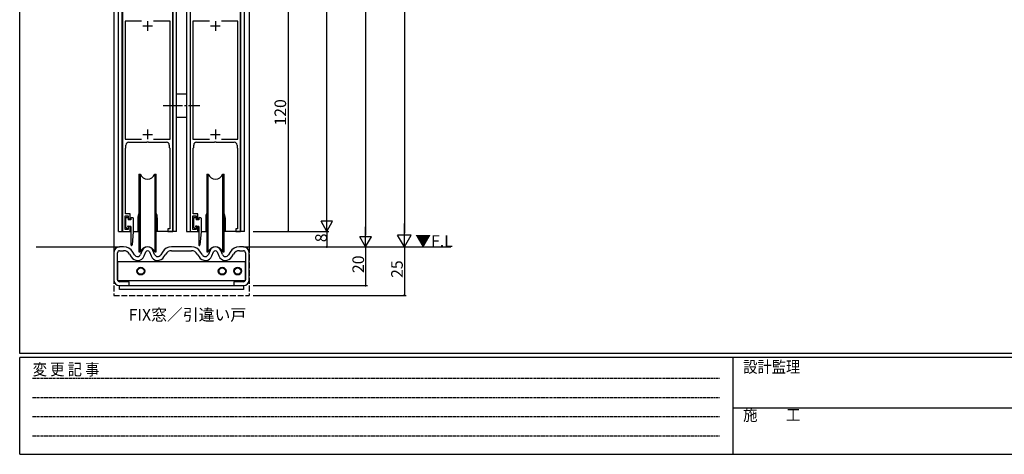
# Model space of a CAD drawing. Extents: x 0 to 1133, y 0 to 806.
# Drawn here: x 4 to 512, y 0 to 224 of the extents above; entities that cross this region are included whole.
import ezdxf

# ---------------------------------------------------------------- set-up
doc = ezdxf.new("R2010")
doc.units = 0
doc.header["$MEASUREMENT"] = 0
for name, pattern in [('HIDDEN', [0.375, 0.25, -0.125]), ('YCENTER_1', [13, 10, -1, 1, -1]), ('YHIDDEN_1', [4, 3, -1])]:
    doc.linetypes.add(name, pattern=pattern)
for name, color, linetype in [('USER1', 3, 'CONTINUOUS'), ('YKK_11', 7, 'CONTINUOUS'), ('YKK_12', 2, 'CONTINUOUS'), ('YKK_13', 4, 'CONTINUOUS'), ('YKK_D', 6, 'CONTINUOUS'), ('YKK_ZWAK', 7, 'CONTINUOUS')]:
    doc.layers.add(name, color=color, linetype=linetype)
doc.styles.get("Standard").update_dxf_attribs({"font": 'ROMANS.SHX', "bigfont": 'EXTFONT.SHX'})
doc.styles.add('YKK_OSSTYLE1', font='romans.shx', dxfattribs={"width": 0.9, "bigfont": 'EXTFONT.SHX'})

# ---------------------------------------------------------------- blocks, each defined once
blk = doc.blocks.new('A201')
at = {"layer": 'YKK_ZWAK', "color": 254, "linetype": 'Continuous'}
for p, q in [((21.000001, 34.999501), (21.000001, 409.99951)), ((571.000014, 34.999501), (21.000001, 34.999501)), ((544.000013, 33.999501), (21.000001, 33.999501)), ((21.000001, 8.9995), (21.000001, 33.999501)), ((205.000005, 33.999501), (205.000005, 8.9995)), ((21.000001, 8.9995), (544.000013, 8.9995))]:
    blk.add_line(p, q, dxfattribs=at)
at = {"layer": 'YKK_ZWAK', "color": 131, "linetype": 'HIDDEN'}
for p, q in [((24.284751, 28.633501), (201.565005, 28.633501)), ((24.284751, 23.684501), (201.565005, 23.684501)), ((24.284751, 18.7355), (201.565005, 18.7355)), ((24.284751, 13.7865), (201.565005, 13.7865))]:
    blk.add_line(p, q, dxfattribs=at)
at = {"layer": 'YKK_ZWAK', "color": 131, "linetype": 'Continuous'}
blk.add_line((205.000005, 21.000001), (297.000007, 21.000001), dxfattribs=at)
at = {"layer": 'YKK_ZWAK', "color": 131, "linetype": 'Continuous', "style": 'YKK_OSSTYLE1', "width": 0.9}
for s, p in [('設計監理', (207.692335, 30.047503)), ('変 更 記 事', (24.367481, 29.394844)), ('施\u3000\u3000工', (207.692335, 17.675001))]:
    blk.add_text(s, height=3, dxfattribs=at).set_placement(p)

msp = doc.modelspace()

# ---------------------------------------------------------------- linework, layer by layer
at = {"layer": 'YKK_11', "color": 0, "linetype": 'ByBlock'}
for p, q in [((57.01, 235), (57.01, 115)), ((83.01, 115), (83.01, 235)), ((92.01, 235), (92.01, 115)), ((118.01, 115), (118.01, 235)), ((66.9, 223.5), (58.41, 223.5)), ((58.41, 223.5), (58.41, 162.5)), ((66.9, 223.5), (58.41, 223.5)), ((81.61, 223.5), (73.12, 223.5)), ((81.61, 162.5), (81.61, 223.5)), ((101.89, 223.5), (93.41, 223.5)), ((93.41, 223.5), (93.41, 162.5)), ((101.89, 223.5), (93.41, 223.5)), ((116.61, 223.5), (108.12, 223.5)), ((116.61, 162.5), (116.61, 223.5)), ((58.41, 162.5), (66.9, 162.5)), ((58.61, 157.86), (58.71, 158.03)), ((58.61, 124), (58.61, 157.86)), ((58.71, 158.03), (58.81, 158.2)), ((58.81, 158.2), (58.81, 159.5)), ((60.31, 161), (69.55, 161)), ((69.55, 161), (69.73, 161.12)), ((69.73, 161.12), (70.28, 161.12)), ((70.28, 161.12), (70.47, 161)), ((70.47, 161), (79.71, 161)), ((73.12, 162.5), (81.61, 162.5)), ((81.21, 159.5), (81.21, 158.2)), ((81.21, 158.2), (81.31, 158.03)), ((81.31, 158.03), (81.41, 157.86)), ((81.41, 157.86), (81.41, 116.3)), ((93.41, 162.5), (101.89, 162.5)), ((93.61, 157.86), (93.71, 158.03)), ((93.61, 124), (93.61, 157.86)), ((93.71, 158.03), (93.81, 158.2)), ((93.81, 158.2), (93.81, 159.5)), ((95.31, 161), (104.55, 161)), ((104.55, 161), (104.73, 161.12)), ((104.73, 161.12), (105.28, 161.12)), ((105.28, 161.12), (105.47, 161)), ((105.47, 161), (114.71, 161)), ((108.12, 162.5), (116.61, 162.5)), ((116.21, 159.5), (116.21, 158.2)), ((116.21, 158.2), (116.31, 158.03)), ((116.31, 158.03), (116.41, 157.86)), ((116.41, 157.86), (116.41, 116.3)), ((58.41, 116), (58.41, 123)), ((58.41, 123), (60.01, 123)), ((61.01, 124), (58.61, 124)), ((60.01, 123), (60.01, 121.5)), ((61.01, 121.5), (61.01, 124)), ((93.41, 116), (93.41, 123)), ((93.41, 123), (95.01, 123)), ((96.01, 124), (93.61, 124)), ((95.01, 123), (95.01, 121.5)), ((96.01, 121.5), (96.01, 124)), ((60.01, 121.5), (61.01, 121.5)), ((61.01, 117.5), (60.01, 117.5)), ((60.01, 117.5), (60.01, 116)), ((61.01, 115), (61.01, 117.5)), ((95.01, 121.5), (96.01, 121.5)), ((96.01, 117.5), (95.01, 117.5)), ((95.01, 117.5), (95.01, 116)), ((96.01, 115), (96.01, 117.5)), ((57.01, 115), (61.01, 115)), ((60.01, 116), (58.41, 116)), ((81.41, 116.3), (80.51, 116.3)), ((80.51, 116.3), (80.51, 115)), ((80.51, 115), (83.01, 115)), ((92.01, 115), (96.01, 115)), ((95.01, 116), (93.41, 116)), ((116.41, 116.3), (115.51, 116.3)), ((115.51, 116.3), (115.51, 115)), ((115.51, 115), (118.01, 115))]:
    msp.add_line(p, q, dxfattribs=at)
at = {"layer": 'YKK_11', "color": 2}
for p, q in [((67.51, 221), (72.51, 221)), ((70.01, 223.5), (70.01, 218.5)), ((102.51, 221), (107.51, 221)), ((105.01, 223.5), (105.01, 218.5)), ((67.51, 165), (72.51, 165)), ((70.01, 167.5), (70.01, 162.5)), ((102.51, 165), (107.51, 165)), ((105.01, 167.5), (105.01, 162.5))]:
    msp.add_line(p, q, dxfattribs=at)
at = {"layer": 'YKK_11', "color": 0, "linetype": 'ByBlock'}
for centre, start, end in [((60.31, 159.5), 90, 180), ((79.71, 159.5), 0, 90), ((95.31, 159.5), 90, 180), ((114.71, 159.5), 0, 90)]:
    msp.add_arc(centre, 1.5, start, end, dxfattribs=at)
at = {"layer": 'YKK_12'}
for p, q in [((52.51, 339.5), (52.51, 107)), ((55.01, 115), (55.01, 339.5)), ((56.91, 115), (56.91, 339.5)), ((83.11, 339.5), (83.11, 115)), ((85.01, 115), (85.01, 339.5)), ((90.01, 339.5), (90.01, 115)), ((91.91, 339.5), (91.91, 115)), ((118.11, 115), (118.11, 339.5)), ((120.01, 115), (120.01, 339.5)), ((122.51, 339.5), (122.51, 107)), ((83.11, 174), (83.11, 115)), ((91.91, 174), (91.91, 115)), ((65.01, 122), (65.01, 115)), ((75.01, 122), (75.01, 115)), ((100.01, 122), (100.01, 115)), ((110.01, 122), (110.01, 115)), ((55.01, 115), (61.41, 115)), ((62.61, 115), (65.51, 115)), ((85.01, 115), (74.51, 115)), ((90.01, 115), (96.41, 115)), ((97.61, 115), (100.51, 115)), ((120.01, 115), (109.51, 115)), ((12.51, 107), (55.51, 107)), ((119.51, 107), (226.58, 107))]:
    msp.add_line(p, q, dxfattribs=at)
at = {"layer": 'YKK_12', "linetype": 'YHIDDEN_1'}
for p, q in [((52.51, 107), (52.51, 82)), ((122.51, 107), (122.51, 82)), ((52.51, 82), (122.51, 82))]:
    msp.add_line(p, q, dxfattribs=at)
at = {"layer": 'YKK_12'}
for centre, start, end in [((70.01, 122), 154.1581, 180), ((70.01, 122), 0, 25.8419), ((105.01, 122), 154.1581, 180), ((105.01, 122), 0, 25.8419)]:
    msp.add_arc(centre, 5, start, end, dxfattribs=at)
at = {"layer": 'YKK_13'}
for p, q in [((85.01, 185.98), (90.01, 185.98)), ((85.01, 173.98), (90.01, 173.98)), ((65.51, 144.5), (66.31, 144.5)), ((65.51, 144.5), (65.51, 104.5)), ((66.31, 104.5), (66.31, 144.5)), ((73.71, 144.5), (74.51, 144.5)), ((73.71, 144.5), (73.71, 104.5)), ((74.51, 104.5), (74.51, 144.5)), ((100.51, 144.5), (101.31, 144.5)), ((100.51, 144.5), (100.51, 104.5)), ((101.31, 104.5), (101.31, 144.5)), ((108.71, 144.5), (109.51, 144.5)), ((108.71, 144.5), (108.71, 104.5)), ((109.51, 104.5), (109.51, 144.5)), ((59.11, 122.2), (59.71, 122.2)), ((61.71, 122.1), (62.31, 122.1)), ((94.11, 122.2), (94.71, 122.2)), ((96.71, 122.1), (97.31, 122.1)), ((58.81, 117.2), (58.81, 121.9)), ((59.5, 116.39), (58.9, 116.99)), ((60.01, 121.9), (60.01, 120.9)), ((61.41, 120.9), (60.01, 120.9)), ((60.01, 117.2), (60.01, 116.6)), ((61.41, 117.5), (60.31, 117.5)), ((61.41, 121.8), (61.41, 120.9)), ((61.41, 117.5), (61.41, 108.01)), ((62.61, 121.8), (62.61, 121.61)), ((62.61, 121.61), (62.61, 114.72)), ((93.81, 117.2), (93.81, 121.9)), ((94.5, 116.39), (93.9, 116.99)), ((95.01, 121.9), (95.01, 120.9)), ((96.41, 120.9), (95.01, 120.9)), ((95.01, 117.2), (95.01, 116.6)), ((96.41, 117.5), (95.31, 117.5)), ((96.41, 121.8), (96.41, 120.9)), ((96.41, 117.5), (96.41, 108.01)), ((97.61, 121.8), (97.61, 121.61)), ((97.61, 121.61), (97.61, 114.72)), ((62.61, 114.69), (62.01, 107.98)), ((97.61, 114.69), (97.01, 107.98)), ((57.65, 107), (55.51, 107)), ((92.65, 107), (82.37, 107)), ((119.51, 107), (117.37, 107)), ((52.51, 104), (52.51, 90)), ((54.51, 90), (54.51, 104)), ((55.51, 105), (57.65, 105)), ((60.65, 103.31), (61.55, 101.82)), ((63.26, 102.85), (62.36, 104.34)), ((65.51, 104.5), (66.31, 104.5)), ((67.24, 105.16), (66.37, 103.08)), ((68.22, 102.31), (69.08, 104.39)), ((70.93, 104.39), (71.8, 102.31)), ((73.64, 103.08), (72.78, 105.16)), ((73.71, 104.5), (74.51, 104.5)), ((77.65, 104.34), (76.76, 102.85)), ((78.47, 101.82), (79.37, 103.31)), ((82.37, 105), (92.65, 105)), ((95.65, 103.31), (96.55, 101.82)), ((98.26, 102.85), (97.36, 104.34)), ((100.51, 104.5), (101.31, 104.5)), ((102.24, 105.16), (101.37, 103.08)), ((103.22, 102.31), (104.08, 104.39)), ((105.93, 104.39), (106.8, 102.31)), ((108.64, 103.08), (107.78, 105.16)), ((108.71, 104.5), (109.51, 104.5)), ((112.65, 104.34), (111.76, 102.85)), ((113.47, 101.82), (114.37, 103.31)), ((117.37, 105), (119.51, 105)), ((120.51, 104), (120.51, 90)), ((122.51, 90), (122.51, 104)), ((54.61, 89.5), (54.61, 99.5)), ((54.61, 99.5), (120.41, 99.5)), ((120.41, 99.5), (120.41, 89.5)), ((120.41, 89.5), (54.61, 89.5)), ((60.51, 89), (55.51, 89)), ((55.51, 87), (60.51, 87)), ((55.51, 85), (55.51, 87)), ((55.51, 87), (119.51, 87)), ((60.51, 87), (60.51, 89)), ((119.51, 89), (114.51, 89)), ((114.51, 89), (114.51, 87)), ((114.51, 87), (119.51, 87)), ((119.51, 87), (119.51, 85)), ((119.51, 85), (55.51, 85))]:
    msp.add_line(p, q, dxfattribs=at)
at = {"layer": 'YKK_13', "linetype": 'YCENTER_1'}
msp.add_line((78.05, 179.98), (96.92, 179.98), dxfattribs=at)
at = {"layer": 'YKK_13'}
for centre, radius in [((66.51, 94.5), 2), ((66.51, 94.5), 1.65), ((108.51, 94.5), 2), ((108.51, 94.5), 1.65), ((116.51, 94.5), 2), ((116.51, 94.5), 1.65)]:
    msp.add_circle(centre, radius, dxfattribs=at)
for centre, radius, start, end in [((70.01, 146), 4, 202.3316, 337.6684), ((105.01, 146), 4, 202.3316, 337.6684), ((59.11, 121.9), 0.3, 90, 180), ((59.71, 121.9), 0.3, 0, 90), ((61.71, 121.8), 0.3, 90, 180), ((62.31, 121.8), 0.3, 0, 90), ((94.11, 121.9), 0.3, 90, 180), ((94.71, 121.9), 0.3, 0, 90), ((96.71, 121.8), 0.3, 90, 180), ((97.31, 121.8), 0.3, 0, 90), ((59.11, 117.2), 0.3, 180, 225), ((60.01, 117.5), 0.301, 0, 270), ((94.11, 117.2), 0.3, 180, 225), ((95.01, 117.5), 0.301, 0, 270), ((59.71, 116.6), 0.3, 225, 0), ((62.31, 114.72), 0.3, 354.8928, 0), ((94.71, 116.6), 0.3, 225, 0), ((97.31, 114.72), 0.3, 354.8928, 0), ((55.51, 104), 3, 90, 180), ((57.65, 101.5), 5.5, 31.0567, 90), ((61.71, 108.01), 0.3, 180, 354.8928), ((70.01, 103), 4, 22.3316, 157.6684), ((70.01, 104), 3, 22.6199, 157.3801), ((82.37, 101.5), 5.5, 90, 148.9433), ((92.65, 101.5), 5.5, 31.0567, 90), ((96.71, 108.01), 0.3, 180, 354.8928), ((105.01, 103), 4, 22.3316, 157.6684), ((105.01, 104), 3, 22.6199, 157.3801), ((117.37, 101.5), 5.5, 90, 148.9433), ((119.51, 104), 3, 0, 90), ((55.51, 104), 1, 90, 180), ((57.65, 101.5), 3.5, 31.0567, 90), ((64.76, 103.75), 3.75, 211.0567, 337.3801), ((64.76, 103.75), 1.75, 211.0567, 337.3801), ((70.01, 104), 1, 22.6199, 157.3801), ((75.26, 103.75), 3.75, 202.6199, 328.9433), ((75.26, 103.75), 1.75, 202.6199, 328.9433), ((82.37, 101.5), 3.5, 90, 148.9433), ((92.65, 101.5), 3.5, 31.0567, 90), ((99.76, 103.75), 3.75, 211.0567, 337.3801), ((99.76, 103.75), 1.75, 211.0567, 337.3801), ((105.01, 104), 1, 22.6199, 157.3801), ((110.26, 103.75), 3.75, 202.6199, 328.9433), ((110.26, 103.75), 1.75, 202.6199, 328.9433), ((117.37, 101.5), 3.5, 90, 148.9433), ((119.51, 104), 1, 0, 90), ((55.51, 90), 3, 180, 270), ((55.51, 90), 1, 180, 270), ((119.51, 90), 1, 270, 0), ((119.51, 90), 3, 270, 0)]:
    msp.add_arc(centre, radius, start, end, dxfattribs=at)
at = {"layer": 'YKK_D'}
for p, q in [((202.51, 692), (202.51, 114)), ((162.51, 121), (162.51, 501)), ((182.51, 493), (182.51, 113)), ((142.51, 235), (142.51, 115)), ((162.51, 115), (162.51, 125.39)), ((162.51, 115), (159.51, 120.2)), ((165.51, 120.2), (159.51, 120.2)), ((162.51, 115), (165.51, 120.2)), ((182.51, 107), (182.51, 117.39)), ((202.51, 107), (202.51, 119.13)), ((124.51, 115), (143.51, 115)), ((124.51, 115), (163.51, 115)), ((124.51, 115), (163.51, 115)), ((162.51, 115), (162.51, 107)), ((182.51, 107), (179.51, 112.2)), ((185.51, 112.2), (179.51, 112.2)), ((182.51, 107), (185.51, 112.2)), ((202.51, 107), (199.01, 113.06)), ((206.01, 113.06), (199.01, 113.06)), ((202.51, 107), (206.01, 113.06)), ((124.51, 107), (183.51, 107)), ((124.51, 107), (163.51, 107)), ((124.51, 107), (183.51, 107)), ((124.51, 107), (203.51, 107)), ((124.51, 107), (203.51, 107)), ((182.51, 107), (182.51, 87)), ((202.51, 107), (202.51, 82)), ((124.51, 87), (183.51, 87)), ((124.51, 82), (203.51, 82))]:
    msp.add_line(p, q, dxfattribs=at)
at = {"layer": 'YKK_D', "linetype": 'ByBlock', "const_width": 0.85}
for points in [[(142.51, 115.11, 1), (142.51, 114.9, 1)], [(162.51, 107.11, 1), (162.51, 106.9, 1)], [(182.51, 87.11, 1), (182.51, 86.9, 1)], [(202.51, 82.11, 1), (202.51, 81.89, 1)]]:
    msp.add_lwpolyline(points, format="xyb", close=True, dxfattribs=at)

# ---------------------------------------------------------------- block references
at = {"layer": 'YKK_ZWAK', "xscale": 2, "yscale": 2, "zscale": 2}
msp.add_blockref('A201', (-38, -18), dxfattribs=at)

# ---------------------------------------------------------------- texts
at = {"layer": 'USER1'}
msp.add_text('FIX窓／引違い戸', height=6, dxfattribs=at).set_placement((60.21, 68.98))
at = {"layer": 'YKK_12'}
msp.add_text('▼F.L', height=6, dxfattribs=at).set_placement((208.1, 107))
at = {"layer": 'YKK_D'}
for s, p in [('120', (141.51, 169.56)), ('8', (162.51, 109.4)), ('20', (181.71, 93.48)), ('25', (201.71, 90.98))]:
    msp.add_text(s, height=6, rotation=90, dxfattribs=at).set_placement(p)

doc.saveas('drawing.dxf')
